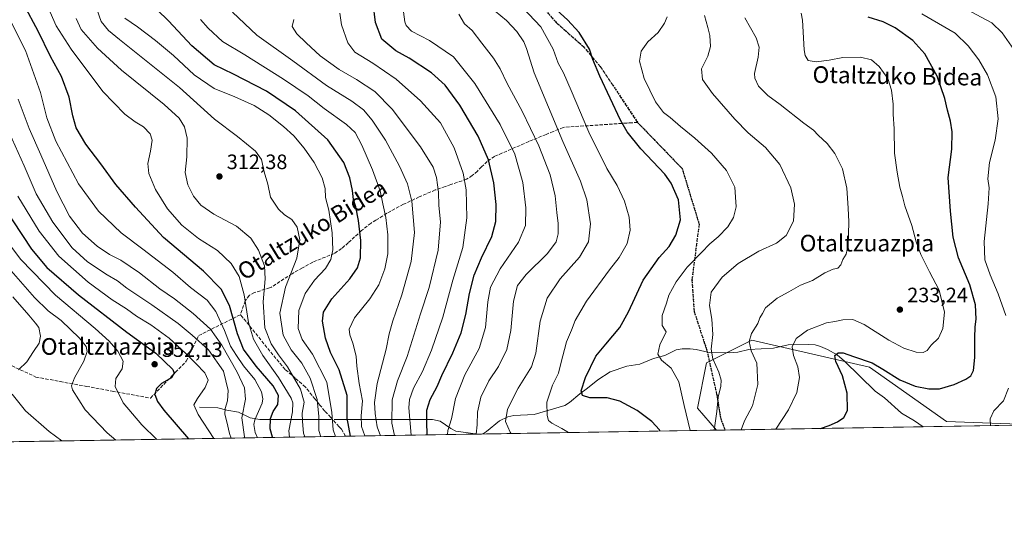
# Model space of a CAD drawing. Units: metres. Extents: x 610077 to 613503, y 4777904 to 4780273.
# Drawn here: x 612361 to 612834, y 4777904 to 4778143 of the extents above; entities that cross this region are included whole.
import ezdxf
from ezdxf.enums import TextEntityAlignment as Align

# ---------------------------------------------------------------- set-up
doc = ezdxf.new("R2010")
doc.units = ezdxf.units.M
doc.header["$MEASUREMENT"] = 0
for name, pattern in [('DGN Style 3', [2.307223458686699, 1.648016756204785, -0.6592067024819142]), ('DGN Style 4', [2.6384748266838614, 1.318413404963828, -0.6592067024819142, 0.001648016756204785, -0.6592067024819142]), ('DGN Style 5', [1.1536117293433497, 0.4944050268614355, -0.6592067024819142])]:
    doc.linetypes.add(name, pattern=pattern)
for name, color, linetype, lineweight in [('Arbolado forestal CxS', 92, 'Continuous', 0), ('Comarca CxS', 21, 'Continuous', 0), ('Comunidad Autónoma CxS', 142, 'Continuous', 0), ('Corriente natural lineal', 142, 'Continuous', 13), ('Corriente natural lineal oculto', 9, 'DGN Style 4', 13), ('Curva de nivel maestra', 30, 'Continuous', 30), ('Curva de nivel normal', 30, 'Continuous', 0), ('Entidad de ámbito territorial CxS', 92, 'Continuous', 0), ('Espacio natural protegido CxS', 121, 'Continuous', 0), ('Municipio CxS', 4, 'Continuous', 0), ('Provincia CxS', 1, 'Continuous', 0), ('Punto de cota en terreno', 7, 'Continuous', 0), ('Ruta', 7, 'DGN Style 5', 30), ('Rótulo de punto de cota en terreno', 7, 'Continuous', 0), ('Senda', 7, 'DGN Style 3', 0), ('Texto cartográfico', 7, 'Continuous', 0)]:
    doc.layers.add(name, color=color, linetype=linetype, lineweight=lineweight)
doc.styles.add('Style-Arial', font='txt')

# ---------------------------------------------------------------- blocks, each defined once
blk = doc.blocks.new('*U7')
at = {"layer": 'Arbolado forestal CxS', "color": 92, "linetype": 'Continuous', "lineweight": 0}
for points in [[(613014.9527000004, 4777951.1077, 178.2538999999961), (612869.4463000001, 4777948.721700001, 208.604600000006), (612894.6113, 4777953.754899999, 198.1478000000061), (612893.4391000001, 4777991.265699999, 198.4618000000046), (612942.1873000005, 4777994.1031, 184.478099999993), (612977.0815000003, 4778000.2611, 175.754700000005), (613016.0812999997, 4777983.8399, 177.9477000000043)], [(612849.4824000001, 4777948.394300001, 215.7170000000042), (612695.5136000002, 4777945.8696, 240.4312999999966), (612686.3733000001, 4777956.533299999, 243.9100000000035), (612690.7276999997, 4777978.3103, 241.1962000000058), (612712.5050999997, 4777989.1983, 235.359500000006), (612769.1253000004, 4777976.132099999, 224.709400000007), (612806.1463000001, 4777949.999700001, 222.2740999999951)]]:
    blk.add_polyline3d(points, close=True, dxfattribs=at)
blk = doc.blocks.new('5PATER')
at = {"layer": 'Punto de cota en terreno', "linetype": 'Continuous', "lineweight": 0}
h = blk.add_hatch(color=51, dxfattribs=at)
edge = h.paths.add_edge_path()
edge.add_ellipse((0, 0), major_axis=(-0.1095731443231308, -0.1110710700762829), ratio=0.9994222409660322, start_angle=0, end_angle=360)

msp = doc.modelspace()

# ---------------------------------------------------------------- linework, layer by layer
at = {"layer": 'Arbolado forestal CxS', "color": 92, "linetype": 'Continuous', "lineweight": 0, "extrusion": (0.173847874249432, 0.002850663049208938, 0.9847683942629015), "elevation": 120371.9483106994, "flags": 128}
msp.add_lwpolyline([(4767258.3622095, -680483.7470310675), (4767258.3622095, -680387.1134557504)], dxfattribs=at)
at = {"layer": 'Arbolado forestal CxS', "color": 92, "linetype": 'Continuous', "lineweight": 0, "extrusion": (0.1129723646330657, 0.001852470109651234, 0.9935964035682228), "elevation": 78300.39740086655, "flags": 128}
msp.add_lwpolyline([(4767258.29730107, -686653.3096578887), (4767258.297301071, -686598.2832420401)], dxfattribs=at)
at = {"layer": 'Arbolado forestal CxS', "color": 92, "linetype": 'Continuous', "lineweight": 0, "extrusion": (0.2695389983568348, 0.004419828301714689, 0.962979331804467), "elevation": 186506.5415554669, "flags": 128}
msp.add_lwpolyline([(4767258.172173138, -665117.335651703), (4767258.172173138, -664841.4775951817)], dxfattribs=at)
at = {"layer": 'Arbolado forestal CxS', "color": 92, "linetype": 'Continuous', "lineweight": 0, "extrusion": (0.5051621942140013, 0.008283366810647171, 0.8629846715737052), "elevation": 349259.2977463751, "flags": 128}
msp.add_lwpolyline([(4767258.373878818, -596044.9580838394), (4767258.373878818, -595971.291254004)], dxfattribs=at)
at = {"layer": 'Arbolado forestal CxS', "color": 92, "linetype": 'Continuous', "lineweight": 0, "extrusion": (0.3685932954771495, 0.006036905293849005, 0.9295711582787881), "elevation": 254884.0294594826, "flags": 128}
msp.add_lwpolyline([(4767271.641304573, -641998.2962594347), (4767271.641304573, -641996.3255166457)], dxfattribs=at)
at = {"layer": 'Arbolado forestal CxS', "color": 92, "linetype": 'Continuous', "lineweight": 0, "extrusion": (0.2112640178633143, 0.003464341612781781, 0.9774228936818695), "elevation": 146227.9556654884, "flags": 128}
msp.add_lwpolyline([(4767257.875173261, -675301.6507297745), (4767257.875173261, -675186.1368842847)], dxfattribs=at)
at = {"layer": 'Arbolado forestal CxS', "color": 92, "linetype": 'Continuous', "lineweight": 0, "extrusion": (0.3778057929943988, 0.006194879732705505, 0.9258641402738153), "elevation": 261301.3210923965, "flags": 128}
msp.add_lwpolyline([(4767258.681307744, -639636.3085726672), (4767258.681307744, -639631.8222143572)], dxfattribs=at)
at = {"layer": 'Arbolado forestal CxS', "color": 92, "linetype": 'Continuous', "lineweight": 0}
for points in [[(612849.4824000001, 4777948.394300001, 215.7170000000042), (612806.1463000001, 4777949.999700001, 222.2740999999951), (612769.1253000004, 4777976.132099999, 224.709400000007), (612712.5050999997, 4777989.1983, 235.359500000006), (612690.7276999997, 4777978.3103, 241.1962000000058), (612686.3733000001, 4777956.533299999, 243.9100000000035), (612695.5136000002, 4777945.8696, 240.4312999999966), (612251.6164999995, 4777938.590600001, 377.148199999996)], [(612849.4802000001, 4777948.394400001, 215.7176000000036), (612806.1463000001, 4777949.999700001, 222.2740999999951), (612769.1253000004, 4777976.132099999, 224.709400000007), (612712.5050999997, 4777989.1983, 235.359500000006), (612690.7276999997, 4777978.3103, 241.1962000000058), (612686.3733000001, 4777956.533299999, 243.9100000000035), (612695.5135000005, 4777945.869700001, 240.4312999999966)]]:
    msp.add_polyline3d(points, dxfattribs=at)
at = {"layer": 'Comarca CxS', "color": 21, "linetype": 'Continuous', "lineweight": 0, "flags": 128}
msp.add_lwpolyline([(612193.9805202594, 4777937.645518959), (610114.1100008476, 4777903.539982189), (610107.4678335482, 4778313.550265565), (610076.6300008458, 4780217.119982166), (610717.0830036048, 4780227.629440012), (610717.1008077945, 4780227.629756585), (613463.720000873, 4780272.699982163), (613500.4138000008, 4778075.0587), (613500.4153400138, 4778074.962571882), (613502.3500008713, 4777959.099982187), (613376.5770475563, 4777957.037630057), (612193.9830700792, 4777937.645615308)], close=True, dxfattribs=at)
at = {"layer": 'Comunidad Autónoma CxS', "color": 142, "linetype": 'Continuous', "lineweight": 0, "flags": 128}
msp.add_lwpolyline([(612193.9805202594, 4777937.645518959), (610114.1100008476, 4777903.539982189), (610107.4678335482, 4778313.550265565), (610076.6300008458, 4780217.119982166), (610717.0830036048, 4780227.629440012), (610717.1008077945, 4780227.629756585), (613463.720000873, 4780272.699982163), (613500.4138000008, 4778075.0587), (613500.4153400138, 4778074.962571882), (613502.3500008713, 4777959.099982187), (613376.5770475563, 4777957.037630057), (612193.9830700792, 4777937.645615308)], close=True, dxfattribs=at)
at = {"layer": 'Corriente natural lineal', "color": 142, "linetype": 'Continuous', "lineweight": 13}
for points in [[(612582.6228999998, 4777944.018400001, 264.8383999999933), (612583.5214999998, 4777944.284700001, 264.4835000000021), (612584.9429000001, 4777945.191099999, 263.8736999999965), (612591.2100999998, 4777950.442100001, 261.5608999999968), (612595.2528999997, 4777952.366699999, 260.4474000000046), (612598.0469000004, 4777952.874700001, 259.6340999999957), (612607.8318999996, 4777953.4047, 257.1257000000041), (612622.6911000004, 4777957.746300001, 253.0482999999949), (612624.9336999999, 4777959.1611, 252.4529000000039), (612629.7799000005, 4777963.3969, 251.2344000000012), (612633.5273000002, 4777966.0123, 250.3540999999968), (612638.4643000001, 4777970.045299999, 249.2710999999981), (612644.5059000002, 4777973.920499999, 248.4089999999997), (612652.4590999996, 4777976.562100001, 247.2127000000037), (612658.7117, 4777977.6733, 246.6763000000064), (612665.2613000004, 4777980.352499999, 245.696299999996), (612670.6659000004, 4777981.8215, 244.898199999996), (612676.2052999996, 4777984.556700001, 244.1545000000042), (612679.0329, 4777984.9597, 243.5994999999967), (612682.9404999996, 4777984.966499999, 242.7057000000059), (612685.8110999997, 4777984.640500001, 242.0181000000011), (612692.0657000003, 4777983.1599, 240.781799999997), (612701.9741000002, 4777983.017300001, 238.5249999999942), (612705.8287000004, 4777983.388699999, 237.0994999999967), (612711.1152999997, 4777984.714500001, 235.5454000000027), (612722.8857000005, 4777985.2883, 233.0001000000047), (612730.0767000001, 4777986.876499999, 231.3487000000023), (612740.0031000003, 4777987.054300001, 229.0262999999977), (612742.9177000001, 4777986.831700001, 228.3233000000037), (612745.5824999996, 4777986.1479, 227.4260000000068), (612748.8749000002, 4777984.706300001, 226.6290000000008), (612753.5503000002, 4777982.054500001, 225.9239999999991), (612757.0144999997, 4777979.035499999, 225.0831999999937), (612771.7581000002, 4777964.553099999, 223.0225000000064), (612776.2267000005, 4777961.406099999, 222.8197999999975), (612784.4833000004, 4777953.9999, 222.3990000000049), (612790.7525000004, 4777950.3563, 222.2422999999981), (612794.8156000003, 4777947.4979, 221.9342999999935)], [(612447.0000999998, 4777957.0001, 345.031799999997), (612455.7626999998, 4777956.644500001, 341.9918999999936), (612460.1744999997, 4777955.4211, 339.6417999999976), (612465.7856999999, 4777954.4823, 336.2406000000047), (612471.3108999999, 4777951.750499999, 333.5644999999931), (612476.0040999996, 4777951.0097, 330.642200000002), (612509.0777000004, 4777950.984300001, 308.0577000000048)], [(612512.9313000003, 4777950.9813, 305.3421999999992), (612558.9801000003, 4777950.945900001, 274.9548999999971), (612562.6734999996, 4777950.196900001, 272.9625999999989), (612567.8233000003, 4777946.653700001, 270.3974000000017), (612570.2390999999, 4777945.480699999, 269.5212000000029), (612580.7912, 4777943.988399999, 265.5650000000023)]]:
    msp.add_polyline3d(points, dxfattribs=at)
at = {"layer": 'Corriente natural lineal oculto', "color": 9, "linetype": 'DGN Style 4', "lineweight": 13, "extrusion": (0.5760189630203726, -0.0004484267512270891, 0.817436207391368), "elevation": 350926.1002578528, "flags": 128}
msp.add_lwpolyline([(4778426.370365591, -497468.9625397172), (4778426.37036559, -497473.6767928087)], dxfattribs=at)
at = {"layer": 'Curva de nivel maestra', "color": 30, "linetype": 'Continuous', "lineweight": 30, "flags": 128}
for points, elevation in [([(612556.4694999997, 4777943.5898), (612556.2999999998, 4777949.9001), (612556.2800000003, 4777955.5001), (612557.9000000004, 4777960.5601), (612561.3200000003, 4777966.9101), (612563.5300000003, 4777972.120100001), (612568.79, 4777983.120100001), (612572.7400000002, 4777992.6601), (612575.0499999998, 4778001.4001), (612576.8799999999, 4778011.550100001), (612579.0599999996, 4778020.420100001), (612582.5499999998, 4778028.720100001), (612587.5499999998, 4778038.9301), (612589.4400000004, 4778046.2301), (612589.7000000002, 4778054.2601), (612588.5800000001, 4778064.710100001), (612585.8700000001, 4778075.710100001), (612580.9299999997, 4778087.170100001), (612572.2199999997, 4778102.030099999), (612565.1200000001, 4778111.700099999), (612558.5899999999, 4778117.590100001), (612547.8700000001, 4778124.710100001), (612541.4000000004, 4778128.220100001), (612534.7000000002, 4778133.7401), (612531.6799999997, 4778141.790100001), (612530.4500000002, 4778151.040100001)], 275), ([(612482.3150000004, 4777942.3738), (612482.1799999997, 4777942.590100001), (612481.0099999999, 4777946.520099999), (612481.1799999997, 4777951.4301), (612482.4699999997, 4777954.9001), (612484.7000000002, 4777958.270099999), (612485, 4777962.610099999), (612482.4600000001, 4777967.2401), (612474.2599999999, 4777976.710100001), (612468.2199999997, 4777984.7501), (612465.2400000002, 4777992.1601), (612461.4299999997, 4778005.860099999), (612457.4000000004, 4778013.700099999), (612448.9800000006, 4778022.270099999), (612429.7199999997, 4778038.540100001), (612416.29, 4778053.020099999), (612406.8700000001, 4778063.890100001), (612399.6600000003, 4778073.870100001), (612392.4199999999, 4778083.380100001), (612387.7599999999, 4778091.190099999), (612386.0599999996, 4778096.870100001), (612384.4000000004, 4778105.9101), (612380.7100000001, 4778115.7601), (612375.3499999996, 4778125.5001), (612369.5300000003, 4778137.5801), (612362.5999999996, 4778150.460100001)], 325), ([(612519.6520999996, 4777942.986), (612518.0300000003, 4777951.670100001), (612518.0300000003, 4777962.520099999), (612514.2400000002, 4777974.880100001), (612510.04, 4777983.1601), (612507.5599999996, 4777990.020099999), (612506.1500000004, 4777998.280099999), (612506.6500000004, 4778002.5801), (612510.7000000002, 4778008.940099999), (612519.2199999997, 4778018.600099999), (612523, 4778023.9301), (612524.4199999999, 4778028.7301), (612524.6200000001, 4778037.0001), (612523.4600000001, 4778046.5801), (612522.1100000005, 4778053.220100001), (612521.0199999996, 4778056.800100001), (612520.54, 4778060.9901), (612519.2400000002, 4778067.210100001), (612516.3799999999, 4778074.5801), (612508.79, 4778085.4301), (612493.2199999997, 4778099.300100001), (612479.1600000003, 4778108.850099999), (612463.4199999999, 4778116.960100001), (612454.1100000005, 4778121.380100001), (612443.4100000003, 4778130.590100001), (612432.0800000001, 4778142.5101), (612426.75, 4778147.840100001)], 300), ([(612668.5166999997, 4777945.427100001), (612668.1699999999, 4777945.9801), (612664.5300000003, 4777950.0101), (612657.4900000002, 4777955.380100001), (612649.0800000001, 4777959.880100001), (612643, 4777961.450099999), (612634.7199999997, 4777961.5001), (612631.1299999999, 4777962.600099999), (612630.54, 4777964.7501), (612632.5, 4777971.1501), (612637.5999999996, 4777981.440099999), (612642.2999999998, 4777987.200099999), (612649.04, 4777995.200099999), (612653.2699999996, 4778002.7301), (612660.2599999999, 4778018.040100001), (612668, 4778028.870100001), (612672.8200000003, 4778034.140100001), (612676.04, 4778039.550100001), (612678.2199999997, 4778046.9101), (612677.2300000006, 4778056.540100001), (612673.6900000004, 4778064.620100001), (612670.79, 4778068.860099999), (612659.1399999997, 4778081.0601), (612652.6399999997, 4778089.280099999), (612649.4100000003, 4778094.860099999), (612639.4199999999, 4778115.9301), (612636.1699999999, 4778123.920100001), (612634.5300000003, 4778128.920100001), (612629.5199999996, 4778137.030099999), (612624, 4778143.050100001), (612616.9800000006, 4778149.2401)], 250), ([(612745.6018000003, 4777946.691099999), (612749.7300000006, 4777948.120100001), (612753.7000000002, 4777949.970100001), (612756.7100000001, 4777951.940099999), (612758.4400000004, 4777955.270099999), (612758.3499999996, 4777963.630100001), (612756.04, 4777972.040100001), (612752.9600000001, 4777978.940099999), (612752.4299999997, 4777981.7401), (612754.0999999996, 4777983.020099999), (612756.4400000004, 4777983.0801), (612761.4400000004, 4777981.3201), (612770.4400000004, 4777978.300100001), (612775.4400000004, 4777975.2401), (612783.5999999996, 4777970.020099999), (612791.0899999999, 4777967.0601), (612797.5999999996, 4777965.690099999), (612802.7599999999, 4777965.7601), (612809.7300000006, 4777967.880100001), (612815.4100000003, 4777970.340100001), (612817.8600000005, 4777972.040100001), (612819.0800000001, 4777974.600099999), (612819.7699999996, 4777980.840100001), (612819.6799999997, 4777990.2401), (612819.8700000001, 4777995.5801), (612820.4100000003, 4777999.2401), (612820.0499999998, 4778006.100099999), (612817.2999999998, 4778015.6501), (612811.8399999999, 4778028.690099999), (612809.2400000002, 4778038.630100001), (612808.0599999996, 4778051.0601), (612806.9699999997, 4778067.270099999), (612808.6100000005, 4778080.920100001), (612808.7999999998, 4778089.300100001), (612808.1100000005, 4778094.4301), (612806.5599999996, 4778099.630100001), (612805.2400000002, 4778105.2601), (612801.6200000001, 4778115.960100001), (612795.7199999997, 4778126.720100001), (612789.8700000001, 4778133.140100001), (612781.4500000002, 4778139.210100001), (612775.6500000004, 4778142.0701), (612768.4600000001, 4778144.350099999)], 225), ([(612352.6900000004, 4778053.5601), (612366.2300000006, 4778032.780099999), (612373.6900000004, 4778024.120100001), (612388.8399999999, 4778010.940099999), (612412.0700000003, 4777993.050100001), (612425.9600000001, 4777982.890100001), (612434.1799999997, 4777975.040100001), (612434.8899999997, 4777973.340100001), (612433.4900000002, 4777971.090100001), (612428.8200000003, 4777968.2501), (612426.3399999999, 4777965.9801), (612425.5300000003, 4777963.0701), (612426.9100000003, 4777959.690099999), (612429.9600000001, 4777955.5601), (612441.6688999999, 4777941.7073)], 350), ([(612745.6012000004, 4777946.6909), (612745.6018000003, 4777946.691099999)], 225)]:
    msp.add_lwpolyline(points, dxfattribs=dict(at, elevation=elevation))
at = {"layer": 'Curva de nivel normal', "color": 30, "linetype": 'Continuous', "lineweight": 0, "flags": 128}
for points, elevation in [([(612374.1699999999, 4778149.24), (612378.1600000003, 4778140.220000001), (612385.2599999999, 4778128.9), (612400.5700000003, 4778108.66), (612411.1500000004, 4778097.66), (612416.1600000003, 4778093.99), (612420.1100000005, 4778091.710000001), (612423.3700000001, 4778088.289999999), (612424.2199999997, 4778085.25), (612423.4800000006, 4778079.869999999), (612422.2100000001, 4778074.060000001), (612422.6500000004, 4778069.220000001), (612425.8600000005, 4778061.59), (612431.7100000001, 4778052.300000001), (612438.5999999996, 4778044.449999999), (612446.6100000005, 4778038.029999999), (612455.6100000005, 4778032.140000001), (612462.2800000003, 4778026.01), (612466.1100000005, 4778019.779999999), (612468.5199999996, 4778010.890000001), (612470.6399999997, 4777997.66), (612472.9800000006, 4777989.67), (612477.4199999999, 4777981.779999999), (612485.0800000001, 4777971.199999999), (612491.1100000005, 4777961.24), (612491.8600000005, 4777959), (612491.6799999997, 4777954.630000001), (612489.9299999997, 4777945.560000001), (612490.2909000004, 4777942.5043)], 320), ([(612397.6600000003, 4778148.17), (612399.8300000001, 4778142.25), (612403.3399999999, 4778137.949999999), (612408.5099999999, 4778133.600000001), (612437.4100000003, 4778110.51), (612454.2100000001, 4778095.310000001), (612465.2999999998, 4778087.07), (612473.9100000003, 4778080.01), (612476.7599999999, 4778075.890000001), (612478.1900000004, 4778070.050000001), (612479.8899999997, 4778064.02), (612481.1200000001, 4778057.9), (612484.9400000004, 4778052.050000001), (612487.8399999999, 4778049.279999999), (612491.3399999999, 4778047.119999999), (612494.0099999999, 4778043.460000001), (612495.3200000003, 4778037.300000001), (612493.8799999999, 4778028.52), (612488.3899999997, 4778014.600000001), (612485.6200000001, 4778002.050000001), (612487.1799999997, 4777991.52), (612491.0800000001, 4777984.449999999), (612496.2100000001, 4777978.029999999), (612500.2199999997, 4777970.930000001), (612503.54, 4777960.66), (612504.3300000001, 4777952.51), (612504.3799999999, 4777945.67), (612505.3469000002, 4777942.7512)], 310), ([(612533.9840000002, 4777943.220799999), (612532.4699999997, 4777947.51), (612531.5099999999, 4777953.939999999), (612531.2100000001, 4777959.220000001), (612532.3700000001, 4777968.380000001), (612536.8200000003, 4777984.77), (612538.2000000002, 4777992.100000001), (612539.9500000002, 4777998.460000001), (612544.2400000002, 4778010.939999999), (612548.8200000003, 4778026.960000001), (612550.3399999999, 4778040.930000001), (612549.1299999999, 4778055.92), (612547.0899999999, 4778064.220000001), (612543.2000000002, 4778072.779999999), (612536.3600000005, 4778085.24), (612530.0800000001, 4778094.91), (612525.8799999999, 4778099.76), (612520.2000000002, 4778103.980000001), (612508.1399999997, 4778111.52), (612491.8600000005, 4778123.390000001), (612474.6600000003, 4778135.699999999), (612462.9100000003, 4778146.680000001)], 290), ([(612514.4299999997, 4778146.199999999), (612515.2599999999, 4778140.680000001), (612518.2999999998, 4778131.980000001), (612521.6200000001, 4778127.49), (612530.3600000005, 4778122.180000001), (612541.5599999996, 4778114.5), (612553.2599999999, 4778104.119999999), (612562.8200000003, 4778093.59), (612569.4500000002, 4778081.59), (612573.79, 4778069.439999999), (612575.2300000006, 4778061.289999999), (612575.4800000006, 4778047.930000001), (612573.5499999998, 4778033.67), (612568.8600000005, 4778017.960000001), (612563.9500000002, 4778000.199999999), (612558.54, 4777984.34), (612554.2100000001, 4777974.119999999), (612549.8200000003, 4777966.09), (612548.0199999996, 4777960.550000001), (612547.7000000002, 4777956.619999999), (612548.6968, 4777943.461999999)], 280), ([(612544.8200000003, 4778149.26), (612545.7100000001, 4778142.140000001), (612546.3499999996, 4778140.279999999), (612548.9600000001, 4778137.619999999), (612557.54, 4778133.199999999), (612569.2000000002, 4778125.32), (612579.2999999998, 4778112.52), (612591.6100000005, 4778092.84), (612598.6600000003, 4778078.439999999), (612602.5, 4778064.939999999), (612603.9699999997, 4778052.720000001), (612603.7000000002, 4778044.26), (612600.4400000004, 4778036.279999999), (612591.5199999996, 4778023.34), (612586.9299999997, 4778014.52), (612585.5700000003, 4778007.529999999), (612584.5599999996, 4777995.230000001), (612581.4699999997, 4777985.189999999), (612574.5899999999, 4777972.550000001), (612570.0099999999, 4777961.180000001), (612568.2100000001, 4777951.359999999), (612566.3799999999, 4777945.710000001), (612566.1783999996, 4777943.7487)], 270), ([(612596.8614999996, 4777944.251800001), (612596.29, 4777944.869999999), (612594.1100000005, 4777950), (612595.0300000003, 4777955.980000001), (612600.2400000002, 4777966.119999999), (612606.54, 4777976.26), (612608.6900000004, 4777982.930000001), (612610.7800000003, 4777998.199999999), (612614.1699999999, 4778009.32), (612620.4600000001, 4778018.529999999), (612629.7000000002, 4778028.980000001), (612634.04, 4778036.460000001), (612634.9500000002, 4778044.980000001), (612633.2400000002, 4778056.59), (612630.2400000002, 4778065.59), (612621.6500000004, 4778084.59), (612607.8600000005, 4778117.59), (612604.1900000004, 4778129.25), (612602.8799999999, 4778132.52), (612599.5300000003, 4778137.449999999), (612594.54, 4778142.66), (612589.0899999999, 4778147.27)], 260.0000000000001), ([(612624.4375999998, 4777944.704), (612621.2400000002, 4777946.720000001), (612616.4400000004, 4777949.25), (612614.75, 4777950.550000001), (612614.1100000005, 4777952.869999999), (612613.9299999997, 4777959.310000001), (612616.6500000004, 4777967.439999999), (612619.5800000001, 4777973.26), (612620.6900000004, 4777977.930000001), (612623.4299999997, 4777988.26), (612625.7999999998, 4777993.930000001), (612627.5499999998, 4777998.600000001), (612633.1100000005, 4778007.930000001), (612644.0499999998, 4778022.930000001), (612648.8099999996, 4778028.930000001), (612652.5800000001, 4778035.600000001), (612654.0899999999, 4778041.930000001), (612653.5199999996, 4778048.26), (612651.3600000005, 4778055.890000001), (612647.8600000005, 4778063.4), (612642.8300000001, 4778071.66), (612634.1100000005, 4778089.039999999), (612625.6399999997, 4778109.16), (612621.9400000004, 4778117.640000001), (612619.5, 4778122.25), (612616.9800000006, 4778128.92), (612611.1399999997, 4778139.630000001), (612602.4000000004, 4778148.83)], 255), ([(612723.9814999999, 4777946.336300001), (612723.9900000002, 4777946.359999999), (612730.1299999999, 4777955.609999999), (612734.1399999997, 4777963.939999999), (612735.4000000004, 4777971.26), (612734.6299999999, 4777976.289999999), (612732.5599999996, 4777981.689999999), (612731.8799999999, 4777985.949999999), (612733.9000000004, 4777989.930000001), (612739.25, 4777994), (612748.4199999999, 4777997.539999999), (612752.4400000004, 4777998.180000001), (612756.3200000003, 4777998.92), (612761.0099999999, 4777999.02), (612766.5099999999, 4777996.66), (612778.3600000005, 4777989.180000001), (612785.5999999996, 4777985.289999999), (612791.5, 4777983.439999999), (612794.9500000002, 4777983.189999999), (612796.7400000002, 4777984.220000001), (612798.6799999997, 4777986.699999999), (612802.3099999996, 4777990.09), (612804.3899999997, 4777994.779999999), (612805.2100000001, 4778002.640000001), (612802.6399999997, 4778013.220000001), (612797.9400000004, 4778021.939999999), (612793.7400000002, 4778030.33), (612791.5199999996, 4778036.42), (612789.3799999999, 4778044.300000001), (612786.0300000003, 4778053.67), (612784.8899999997, 4778058.119999999), (612783.5999999996, 4778062.59), (612782.3700000001, 4778069.92), (612781.0599999996, 4778078.92), (612780.9199999999, 4778090.609999999), (612780.5099999999, 4778097.689999999), (612780.5499999998, 4778102.609999999), (612779.6699999999, 4778109.33), (612777.9100000003, 4778114.789999999), (612773.7999999998, 4778120.609999999), (612770, 4778123.810000001), (612764.7000000002, 4778125.17), (612756.2300000006, 4778125), (612749.7699999996, 4778123.74), (612743.4100000003, 4778122.84), (612739.6399999997, 4778123.560000001), (612738.1699999999, 4778125.850000001), (612737.7199999997, 4778128.680000001), (612736.9400000004, 4778142.859999999), (612736.3099999996, 4778146.289999999)], 230), ([(612817.9199999999, 4778146.82), (612827.8499999996, 4778141.65), (612832.8099999996, 4778136.730000001), (612841.8499999996, 4778124)], 215), ([(612474.898, 4777942.251900001), (612473.7300000006, 4777944.800000001), (612473.1200000001, 4777948.600000001), (612473.5800000001, 4777950.810000001), (612477.0899999999, 4777958.939999999), (612477.54, 4777960.99), (612476.9100000003, 4777964.289999999), (612473.6299999999, 4777970.230000001), (612468.2300000006, 4777976.880000001), (612464.8200000003, 4777981.779999999), (612461.9299999997, 4777986.25), (612459, 4777993.779999999), (612454.8600000005, 4778002.980000001), (612450.7100000001, 4778008.289999999), (612442.7800000003, 4778014.51), (612434.1500000004, 4778021.800000001), (612419.8200000003, 4778032.859999999), (612409.4000000004, 4778040.640000001), (612398.4100000003, 4778051.109999999), (612388.8799999999, 4778064.33), (612377.9199999999, 4778084.800000001), (612373.6900000004, 4778095.91), (612370.5199999996, 4778108.17), (612363.3399999999, 4778128.25), (612356.2999999998, 4778142.24)], 330), ([(612497.7331999998, 4777942.626399999), (612497.0700000003, 4777944.52), (612496.5700000003, 4777950.029999999), (612496.3399999999, 4777954.119999999), (612497.2699999996, 4777959.279999999), (612495.6100000005, 4777965.529999999), (612489.3899999997, 4777976.26), (612484.9500000002, 4777982.130000001), (612481.4000000004, 4777987.380000001), (612478.5, 4777995.130000001), (612477.5599999996, 4778007.600000001), (612478.54, 4778018.600000001), (612478.2800000003, 4778024.800000001), (612475.4600000001, 4778032.430000001), (612471.7800000003, 4778038.140000001), (612464.8799999999, 4778043.970000001), (612453.8499999996, 4778049.74), (612447.7000000002, 4778053.960000001), (612444.0800000001, 4778058.25), (612441.4199999999, 4778063.850000001), (612440.1799999997, 4778069.77), (612440.8600000005, 4778077.300000001), (612441.1500000004, 4778086.26), (612439.7400000002, 4778091.66), (612437.2000000002, 4778095.77), (612430.0099999999, 4778102.390000001), (612409.4900000002, 4778118.92), (612397.9199999999, 4778129.380000001), (612390.1399999997, 4778138.380000001), (612387.7699999996, 4778143.65)], 315), ([(612411.0999999996, 4778143.850000001), (612417.1500000004, 4778139.76), (612425.8899999997, 4778133.199999999), (612434.5999999996, 4778125.9), (612444.54, 4778116.640000001), (612454.0199999996, 4778110.060000001), (612464.0599999996, 4778106.050000001), (612473.3700000001, 4778101.859999999), (612480.3899999997, 4778097.4), (612487.4500000002, 4778091.83), (612492.3099999996, 4778087.32), (612497.4000000004, 4778081.32), (612502.1299999999, 4778074.51), (612506.0599999996, 4778067.08), (612507.3799999999, 4778062.01), (612507.6100000005, 4778057.76), (612509.2100000001, 4778051.640000001), (612510.8700000001, 4778040.77), (612511.0599999996, 4778032.600000001), (612510.1699999999, 4778027.930000001), (612507.5599999996, 4778023.600000001), (612502.2999999998, 4778017.930000001), (612497.8300000001, 4778011.539999999), (612494.7400000002, 4778003.34), (612494.4299999997, 4777994.810000001), (612496.4299999997, 4777989.470000001), (612501.2699999996, 4777982.439999999), (612508.1699999999, 4777968.890000001), (612510.6399999997, 4777954.439999999), (612511.2699999996, 4777946.119999999), (612512.4397, 4777942.867500001)], 305), ([(612526.4752000002, 4777943.0977), (612524.8899999997, 4777947.720000001), (612524.7699999996, 4777952.850000001), (612525.3499999996, 4777960), (612523.7400000002, 4777968.26), (612522.6200000001, 4777976.680000001), (612522.29, 4777981.380000001), (612520.7999999998, 4777987.77), (612519.2800000003, 4777991.699999999), (612519.0199999996, 4777994.42), (612521.5300000003, 4777999.890000001), (612528.8300000001, 4778008.939999999), (612533.1900000004, 4778015.66), (612536.04, 4778023.439999999), (612537.4800000006, 4778030.600000001), (612537.6299999999, 4778039.689999999), (612536.5999999996, 4778048.100000001), (612535.1699999999, 4778054.58), (612533.8600000005, 4778060.810000001), (612530.2300000006, 4778070.970000001), (612525.0999999996, 4778082.880000001), (612521.8399999999, 4778088.960000001), (612517.6799999997, 4778092.800000001), (612506.9500000002, 4778100.42), (612499.2699999996, 4778106.5), (612487.4500000002, 4778114.58), (612468.7400000002, 4778126.180000001), (612458.1600000003, 4778132.59), (612451.1600000003, 4778139.060000001), (612447.5199999996, 4778143.16)], 295), ([(612492.3099999996, 4778143.140000001), (612491.6200000001, 4778139.91), (612493.75, 4778136.27), (612498.2400000002, 4778131.980000001), (612505.0800000001, 4778125.74), (612514.2199999997, 4778119.130000001), (612522.5700000003, 4778114.390000001), (612531.3600000005, 4778108.58), (612539.5999999996, 4778100.119999999), (612553.2599999999, 4778082.039999999), (612559.3200000003, 4778072.279999999), (612561.0199999996, 4778067.220000001), (612561.9600000001, 4778060.32), (612562.1299999999, 4778053.789999999), (612562.8799999999, 4778046), (612561.6799999997, 4778032.449999999), (612557.3899999997, 4778014.470000001), (612553.2999999998, 4778001.779999999), (612546.8899999997, 4777981.210000001), (612542.1799999997, 4777969.640000001), (612539.6799999997, 4777960.470000001), (612539.4299999997, 4777949.230000001), (612540.8033999996, 4777943.332599999)], 285), ([(612571.6600000003, 4778145.720000001), (612574.4699999997, 4778141.060000001), (612578.1600000003, 4778137.970000001), (612582.7199999997, 4778131.800000001), (612588.4000000004, 4778124.609999999), (612591.6299999999, 4778119.560000001), (612594.9400000004, 4778112.470000001), (612602.1600000003, 4778099.189999999), (612610.1699999999, 4778082.58), (612615.5599999996, 4778068.630000001), (612618.0599999996, 4778058.42), (612618.8399999999, 4778050.550000001), (612619.4600000001, 4778045.25), (612619.4199999999, 4778040.279999999), (612618.4500000002, 4778036.41), (612614.2400000002, 4778030.800000001), (612604.0800000001, 4778020.75), (612599.8499999996, 4778015.449999999), (612597.9000000004, 4778007.930000001), (612596.6500000004, 4777993.77), (612594.7000000002, 4777984.619999999), (612590.7199999997, 4777976.439999999), (612586.1799999997, 4777969.529999999), (612582.25, 4777961.710000001), (612580.7300000006, 4777954.529999999), (612580.5300000003, 4777948.52), (612579.9467000002, 4777943.974400001)], 265), ([(612682.926, 4777945.663100001), (612679.9400000004, 4777957.82), (612677.4100000003, 4777969.119999999), (612673.7999999998, 4777975.619999999), (612669.1600000003, 4777979.600000001), (612667.3399999999, 4777982.33), (612668.3600000005, 4777986.91), (612671.3399999999, 4777993.15), (612669.3499999996, 4777996.220000001), (612669.3499999996, 4778001.060000001), (612671.4600000001, 4778006.949999999), (612672.7000000002, 4778010.810000001), (612676.2300000006, 4778017.220000001), (612681.4800000006, 4778024.17), (612688.3200000003, 4778031.189999999), (612692.2999999998, 4778035.380000001), (612696.3399999999, 4778038.84), (612700.9400000004, 4778043.640000001), (612703.75, 4778048.01), (612705.0199999996, 4778053.130000001), (612704.6399999997, 4778057.82), (612704.3300000001, 4778062.710000001), (612700.3099999996, 4778070.600000001), (612693.1399999997, 4778078.939999999), (612685.1299999999, 4778086.26), (612678.29, 4778091.76), (612673.3200000003, 4778096.119999999), (612670.0999999996, 4778098.449999999), (612666.2300000006, 4778103.600000001), (612660.7800000003, 4778114.92), (612658.4800000006, 4778123.25), (612659.29, 4778128.02), (612662.5899999999, 4778132.480000001), (612667.54, 4778136.91), (612670.4900000002, 4778141.439999999), (612671.8099999996, 4778144.52)], 245), ([(612694.4272999996, 4777945.851700001), (612695.6500000004, 4777954.92), (612696.3200000003, 4777961.82), (612697.5700000003, 4777967.050000001), (612697.7999999998, 4777969.939999999), (612696.6900000004, 4777973.83), (612693.8399999999, 4777980.24), (612692.9500000002, 4777984.779999999), (612693.7300000006, 4777991.789999999), (612693.3300000001, 4777999.180000001), (612692.2000000002, 4778005.810000001), (612693.0199999996, 4778012.16), (612698.2999999998, 4778019.449999999), (612705.8899999997, 4778025.980000001), (612715.8499999996, 4778031.949999999), (612724.4199999999, 4778035.82), (612729.0800000001, 4778039.470000001), (612732.6399999997, 4778046.26), (612733.1100000005, 4778054.560000001), (612731.3200000003, 4778062.359999999), (612726.0599999996, 4778073.59), (612719.1200000001, 4778081.720000001), (612710.7599999999, 4778088.76), (612704.3200000003, 4778095.26), (612693.5999999996, 4778107.600000001), (612688.8399999999, 4778114.310000001), (612688.4000000004, 4778119.560000001), (612691.4500000002, 4778125.619999999), (612692.6399999997, 4778130.289999999), (612692.4000000004, 4778135.460000001), (612691.4600000001, 4778139.41), (612689.7999999998, 4778145.180000001)], 240), ([(612707.3583000004, 4777946.0637), (612709.0300000003, 4777950.449999999), (612712.8799999999, 4777957.630000001), (612715.4199999999, 4777967.9), (612714.9199999999, 4777978.119999999), (612712.2599999999, 4777983.960000001), (612711.2599999999, 4777988.5), (612712.4299999997, 4777992.380000001), (612715.4000000004, 4777997.15), (612716.3899999997, 4777999.9), (612717.7300000006, 4778001.930000001), (612719.1100000005, 4778004.600000001), (612724.6699999999, 4778009.26), (612730.2699999996, 4778012.300000001), (612735.9900000002, 4778015.600000001), (612741.6399999997, 4778017.810000001), (612747.6900000004, 4778021.5), (612751.5499999998, 4778023.289999999), (612753.9299999997, 4778023.800000001), (612755.2999999998, 4778025.41), (612756.2199999997, 4778027.82), (612757.9199999999, 4778030.430000001), (612758.9000000004, 4778034.939999999), (612758.9500000002, 4778040.100000001), (612759.2300000006, 4778045.930000001), (612758.7999999998, 4778052.59), (612758.1500000004, 4778062.109999999), (612756.1799999997, 4778071.52), (612754.2199999997, 4778075.279999999), (612752.3700000001, 4778078.890000001), (612748.7199999997, 4778083.699999999), (612744.3899999997, 4778087.640000001), (612742.2199999997, 4778090.08), (612737.5999999996, 4778093.4), (612726.2100000001, 4778102.350000001), (612720.1600000003, 4778106.630000001), (612715.7199999997, 4778111.180000001), (612713.9299999997, 4778114.949999999), (612713.7599999999, 4778117.230000001), (612715.5700000003, 4778125.039999999), (612716.04, 4778129.84), (612714.5899999999, 4778134.480000001), (612709.1299999999, 4778143.980000001)], 235), ([(612794.2599999999, 4778145.890000001), (612810.2199999997, 4778136.680000001), (612816.5099999999, 4778130.560000001), (612821.6399999997, 4778123.779999999), (612825.8200000003, 4778116.59), (612829.7699999996, 4778106.07), (612830.9800000006, 4778095.42), (612829.4400000004, 4778085.220000001), (612826.75, 4778074.52), (612826.0300000003, 4778066.680000001), (612826.54, 4778062.289999999), (612826.1900000004, 4778054.57), (612824.1500000004, 4778036.529999999), (612824.5999999996, 4778027.75), (612827.1100000005, 4778020.449999999), (612830.9800000006, 4778011.380000001), (612834.5599999996, 4778000.930000001)], 220), ([(612468.8488999996, 4777942.1527), (612468.6600000003, 4777942.689999999), (612467.4000000004, 4777951.890000001), (612469.1299999999, 4777960.74), (612468.6500000004, 4777966.220000001), (612465.2100000001, 4777973.710000001), (612457.7999999998, 4777986.699999999), (612452.3200000003, 4777994.380000001), (612444.04, 4778001.939999999), (612434.9699999997, 4778008.960000001), (612428.0300000003, 4778013.779999999), (612418.2400000002, 4778021.439999999), (612409.1600000003, 4778027.58), (612403.8399999999, 4778030.359999999), (612397.79, 4778034.220000001), (612390.7800000003, 4778040.550000001), (612384.5999999996, 4778048.699999999), (612378.4000000004, 4778060.49), (612370.7699999996, 4778078.17), (612365.0700000003, 4778090.82), (612359.8600000005, 4778104.99)], 335), ([(612355.5, 4778088.859999999), (612362.7199999997, 4778072.890000001), (612368.5700000003, 4778059.460000001), (612376.5300000003, 4778045.880000001), (612385.8300000001, 4778033.460000001), (612393.2000000002, 4778026.720000001), (612402.6299999999, 4778020.600000001), (612407.6500000004, 4778017.609999999), (612412.1200000001, 4778014.07), (612424.1799999997, 4778006.15), (612436.7100000001, 4777997.15), (612443.4400000004, 4777991.52), (612451.4100000003, 4777984.5), (612458.6100000005, 4777974.16), (612460.75, 4777964.939999999), (612460.4800000006, 4777959.939999999), (612459.2999999998, 4777956.27), (612459.1699999999, 4777953.630000001), (612460.1699999999, 4777949.84), (612461.4000000004, 4777944.220000001), (612462.2642999999, 4777942.044700001)], 340), ([(612453.8734999998, 4777941.907099999), (612446.3499999996, 4777953.430000001), (612444.2300000006, 4777958), (612446.0999999996, 4777961.140000001), (612449.7999999998, 4777966.350000001), (612451.1799999997, 4777969.930000001), (612449.6299999999, 4777973.4), (612445.2100000001, 4777977.930000001), (612440.4000000004, 4777982.77), (612432.5199999996, 4777990.08), (612423.6200000001, 4777996.52), (612416.7000000002, 4778000.600000001), (612411.8899999997, 4778004.109999999), (612405.0199999996, 4778008.49), (612393.4500000002, 4778017), (612379.4800000006, 4778029.42), (612369.9000000004, 4778041.430000001), (612359.7599999999, 4778058.380000001)], 345), ([(612352.1600000003, 4778039.67), (612361.0999999996, 4778027.869999999), (612377.8799999999, 4778010.710000001), (612396.8099999996, 4777994.789999999), (612403.5499999998, 4777988.710000001), (612407.7000000002, 4777983.800000001), (612410.2999999998, 4777979.02), (612409.8200000003, 4777975.41), (612406.8200000003, 4777970.74), (612406.4900000002, 4777966.859999999), (612410.3499999996, 4777959.09), (612419.3799999999, 4777948.5), (612426.5636999998, 4777941.4593)], 355.0000000000001), ([(612406.8466999996, 4777941.136), (612402.6799999997, 4777944.539999999), (612392.0300000003, 4777955.680000001), (612385.9400000004, 4777965.210000001), (612385.5199999996, 4777967.25), (612386.8899999997, 4777971.02), (612391.4100000003, 4777979.01), (612392.9800000006, 4777983.619999999), (612392.5, 4777986.060000001), (612389.3200000003, 4777990.119999999), (612380.4699999997, 4777998.58), (612374.25, 4778003.220000001), (612367.6399999997, 4778009.600000001), (612355.4400000004, 4778023.65)], 360), ([(612360.0800000001, 4777974.9), (612363.9900000002, 4777978.710000001), (612367.1900000004, 4777983.65), (612369.8899999997, 4777987.720000001), (612370.6600000003, 4777991.08), (612369.8399999999, 4777995.140000001), (612368.1399999997, 4777997.369999999), (612365, 4778001.180000001), (612357.3099999996, 4778009.930000001)], 365), ([(612380.8147, 4777940.709100001), (612374.75, 4777945.189999999), (612363.4299999997, 4777955.210000001), (612356.9199999999, 4777963.26)], 365), ([(612835.8799999999, 4777966.029999999), (612833.5, 4777960.050000001), (612828.8799999999, 4777955.15), (612827.0899999999, 4777951.41), (612827.2632999998, 4777948.029899999)], 220)]:
    msp.add_lwpolyline(points, dxfattribs=dict(at, elevation=elevation))
at = {"layer": 'Entidad de ámbito territorial CxS', "color": 92, "linetype": 'Continuous', "lineweight": 0, "flags": 128}
msp.add_lwpolyline([(610717.1008077945, 4780227.629756585), (613463.720000873, 4780272.699982163), (613500.4138000008, 4778075.0587), (613500.4153400138, 4778074.962571882), (613500.3819500001, 4778074.95095), (613399.7159500016, 4778037.465925002), (613392.3719500017, 4778011.937025002), (613376.6047800004, 4777957.130000001), (613376.5814170146, 4777957.052064746), (613376.5770475563, 4777957.037630057), (612193.9830700792, 4777937.645615308)], dxfattribs=at)
at = {"layer": 'Espacio natural protegido CxS', "color": 121, "linetype": 'Continuous', "lineweight": 0, "flags": 128}
for points in [[(610717.1008077945, 4780227.629756585), (613463.720000873, 4780272.699982163), (613500.4138000008, 4778075.0587), (613500.3949000004, 4778075.0522), (613399.7061999995, 4778037.552100002), (613376.6047800004, 4777957.130000001), (613376.5814170146, 4777957.052064746), (613376.5770475563, 4777957.037630057), (612193.9830700792, 4777937.645615308)], [(610717.1008077945, 4780227.629756585), (613463.720000873, 4780272.699982163), (613500.4138000008, 4778075.0587), (613500.4153400138, 4778074.962571882), (613500.3819500001, 4778074.95095), (613399.7159500016, 4778037.465925002), (613392.3719500017, 4778011.937025002), (613376.6047800004, 4777957.130000001), (613376.5814170146, 4777957.052064746), (613376.5770475563, 4777957.037630057), (612193.9830700792, 4777937.645615308)]]:
    msp.add_lwpolyline(points, dxfattribs=at)
at = {"layer": 'Municipio CxS', "color": 4, "linetype": 'Continuous', "lineweight": 0, "flags": 128}
msp.add_lwpolyline([(610717.1008077945, 4780227.629756585), (613463.720000873, 4780272.699982163), (613500.4138000008, 4778075.0587), (613500.4153400138, 4778074.962571882), (613500.3819500001, 4778074.95095), (613399.7159500016, 4778037.465925002), (613392.3719500017, 4778011.937025002), (613376.6047800004, 4777957.130000001), (613376.5814170146, 4777957.052064746), (613376.5770475563, 4777957.037630057), (612193.9830700792, 4777937.645615308)], dxfattribs=at)
at = {"layer": 'Provincia CxS', "color": 1, "linetype": 'Continuous', "lineweight": 0, "flags": 128}
msp.add_lwpolyline([(612193.9805202594, 4777937.645518959), (610114.1100008476, 4777903.539982189), (610107.4678335482, 4778313.550265565), (610076.6300008458, 4780217.119982166), (610717.0830036048, 4780227.629440012), (610717.1008077945, 4780227.629756585), (613463.720000873, 4780272.699982163), (613500.4138000008, 4778075.0587), (613500.4153400138, 4778074.962571882), (613502.3500008713, 4777959.099982187), (613376.5770475563, 4777957.037630057), (612193.9830700792, 4777937.645615308)], close=True, dxfattribs=at)
at = {"layer": 'Ruta', "color": 7, "linetype": 'DGN Style 5', "lineweight": 30}
msp.add_polyline3d([(612613.5341999996, 4778147.393999999, 272.4535999999935), (612618.6141999997, 4778141.679, 261.8840000000055), (612632.1608999996, 4778129.614, 276.0007999999943), (612639.7808999997, 4778120.5123, 265.7578000000067), (612645.7076000003, 4778111.622300001, 252.1135000000068), (612657.5878999997, 4778093.7884, 249.5506000000023), (612679.0639000004, 4778071.5755, 251.6374999999971), (612687.2076000003, 4778044.9168, 255.7489999999962), (612683.7621999999, 4778018.166400001, 246.2632000000012), (612684.8287000004, 4778002.865599999, 261.3935000000056), (612689.6864, 4777988.005200001, 268.6757000000071), (612690.7972999997, 4777984.765799999, 272.2321999999986), (612695.7138999999, 4777962.846799999, 273.5960000000051), (612697.5659999996, 4777951.469699999, 269.3974000000017), (612699.6667, 4777945.937799999, 269.9214999999967)], dxfattribs=at)
at = {"layer": 'Senda', "color": 7, "linetype": 'DGN Style 3', "lineweight": 0}
for points in [[(612699.6667999999, 4777945.937700001, 269.9216000000015), (612697.5659999996, 4777951.469699999, 269.3974000000017), (612695.7138999999, 4777962.846799999, 273.5960000000051), (612690.7972999997, 4777984.765799999, 272.2321999999986), (612689.6864, 4777988.005200001, 268.6757000000071), (612684.8287000004, 4778002.865599999, 261.3935000000056), (612683.7621999999, 4778018.166400001, 246.2632000000012), (612687.2076000003, 4778044.9168, 255.7489999999962), (612679.0639000004, 4778071.5755, 251.6374999999971), (612657.5878999997, 4778093.7884, 249.5506000000023), (612645.7076000003, 4778111.622300001, 252.1135000000068), (612639.7808999997, 4778120.5123, 265.7578000000067), (612632.1608999996, 4778129.614, 276.0007999999943), (612618.6141999997, 4778141.679, 261.8840000000055), (612613.5341999996, 4778147.393999999, 272.4535999999935)], [(612657.5878999997, 4778093.7884, 249.5506000000023), (612653.5900999998, 4778093.520099999, 251.3438000000024), (612652.4401000004, 4778093.450099999, 251.8454000000056), (612621.8601000002, 4778091.370100001, 262.5809000000008), (612617.1101000002, 4778089.4101, 270.1441999999952), (612613.6001000004, 4778087.970100001, 270.0647000000026), (612605.3400999998, 4778084.5701, 280.3895000000048), (612588.8701, 4778077.440099999, 287.3769999999931), (612585.2801000001, 4778075.0601, 287.8925000000018), (612582.6300999997, 4778072.420100001, 289.9388999999938), (612580.5900999998, 4778070.370100001, 288.5466000000015), (612578.1501000002, 4778068.1801, 289.2795000000042), (612575.4101, 4778066.5101, 288.545100000003), (612567.8701, 4778063.860099999, 293.0565999999963), (612565.1001000004, 4778062.9101, 293.7421999999933), (612560.3201000001, 4778061.290100001, 292.5065000000032), (612552.6501000002, 4778057.970100001, 290.6420999999973), (612545.0500999996, 4778054.4101, 297.7599000000046), (612537.1300999997, 4778050.0801, 303.601800000004), (612531.8701, 4778046.8101, 310.9100999999937), (612529.4700999996, 4778045.3301, 314.9042000000045), (612524.9600999998, 4778041.860099999, 317.2350000000006), (612518.5701000001, 4778035.920100001, 318.9940999999963), (612516.7901, 4778034.390100001, 319.6294000000053), (612515.3101000005, 4778033.130100001, 320.2170999999944), (612511.8800999997, 4778030.800100001, 320.1981999999989), (612501.5000999998, 4778026.610099999, 321.6600999999937), (612496.5201000003, 4778023.920100001, 323.1578000000009), (612491.5000999998, 4778021.050100001, 326.8469000000041), (612481.6001000004, 4778014.600099999, 335.8322999999946), (612480.7500999998, 4778014.3301, 336.3444000000018), (612473.5100999996, 4778011.970100001, 340.4542999999976), (612471.0100999996, 4778010.6801, 341.301999999996), (612468.9501, 4778008.040100001, 340.9523999999947), (612466.7059000004, 4778001.3731, 339.0289000000048)], [(612278.1842999998, 4778050.3369, 390.8460000000051), (612296.1331000002, 4778061.3413, 386.2265999999945), (612300.7292999999, 4778050.209200001, 385.1377000000066), (612306.164, 4778037.0461, 390.3570999999938), (612309.9274000004, 4778029.773800001, 390.7494000000006), (612316.9946, 4778016.1173, 390.2326999999932), (612322.0226999996, 4778006.4013, 390.4330000000046), (612327.3395999996, 4777996.127, 390.3375999999989), (612331.0157000005, 4777989.023499999, 388.9345999999932), (612343.7348999997, 4777983.025400001, 384.4193999999989), (612352.5557000004, 4777978.865599999, 385.9233999999997), (612368.3640000002, 4777971.410700001, 386.4548999999971), (612380.0619000001, 4777969.2589, 382.9416000000056), (612392.6891000001, 4777966.9362, 376.3071999999956), (612405.0809000004, 4777964.6567, 374.293399999995), (612423.3940000003, 4777961.288100001, 371.514599999995), (612435.4110000003, 4777973.663799999, 364.2826000000059), (612440.6333, 4777979.041999999, 358.9187999999995), (612446.6436999999, 4777991.310900001, 352.5494999999937), (612466.7059000004, 4778001.3731, 339.0289000000048)], [(612517.2264, 4777942.946000001, 324.6805000000023), (612515.2950999998, 4777946.295100001, 323.8454000000056), (612514.1350999996, 4777947.5601, 323.3086000000039), (612510.1101000002, 4777951.960100001, 322.4943000000058), (612507.2451, 4777955.095100001, 325.0516999999964), (612504.9250999996, 4777957.9551, 324.8093999999983), (612502.6051000003, 4777960.8101, 323.0852000000014), (612497.9751000004, 4777966.610099999, 324.6934000000037), (612493.0800999999, 4777970.845100001, 331.6772000000055), (612488.1851000005, 4777975.075099999, 335.8157000000065), (612485.2701000003, 4777978.590100001, 334.5605000000069), (612482.3501000004, 4777982.100099999, 333.3506000000052), (612478.0201000003, 4777987.440099999, 335.2425999999978), (612470.8551000003, 4777996.280099999, 342.0204999999987), (612468.0201000003, 4777999.780099999, 340.3212000000058), (612467.5201000003, 4778000.380100001, 339.6316999999981), (612466.7059000004, 4778001.3731, 339.0289000000048)]]:
    msp.add_polyline3d(points, dxfattribs=at)

# ---------------------------------------------------------------- block references
at = {"layer": 'Arbolado forestal CxS', "color": 92, "linetype": 'Continuous', "lineweight": 0}
msp.add_blockref('*U7', (0, 0), dxfattribs=at)
at = {"layer": 'Punto de cota en terreno', "color": 7, "linetype": 'Continuous', "lineweight": 0, "xscale": 10, "yscale": 10, "zscale": 10}
for p in [(612456.5999999996, 4778067.800000001, 312.3800000000047), (612783.7000000002, 4778003.810000001, 233.2400000000052), (612425.4600000001, 4777977.560000001, 352.1300000000047)]:
    msp.add_blockref('5PATER', p, dxfattribs=at)

# ---------------------------------------------------------------- texts
at = {"layer": 'Rótulo de punto de cota en terreno', "color": 7, "linetype": 'Continuous', "lineweight": 0, "style": 'Style-Arial'}
for s, p in [('312,38', (612460.1277999999, 4778071.3278)), ('233,24', (612787.2278000005, 4778007.3378)), ('352,13', (612428.9878000002, 4777981.0878))]:
    msp.add_text(s, height=7.000000000000002, dxfattribs=at).set_placement(p)
at = {"layer": 'Texto cartográfico', "color": 7, "linetype": 'Continuous', "lineweight": 0, "style": 'Style-Arial'}
for rotation, p in [(359.0316966204054, (612782.4934172214, 4778116.117990265)), (31.42657785936464, (612501.1696632598, 4778042.270369967))]:
    msp.add_text('Otaltzuko Bidea', height=8, rotation=rotation, dxfattribs=at).set_placement(p, align=Align.MIDDLE_CENTER)
for p in [(612767.812326829, 4778035.76015), (612403.0323268296, 4777986.12015)]:
    msp.add_text('Otaltzuazpia', height=8, dxfattribs=at).set_placement(p, align=Align.MIDDLE_CENTER)

doc.saveas('drawing.dxf')
